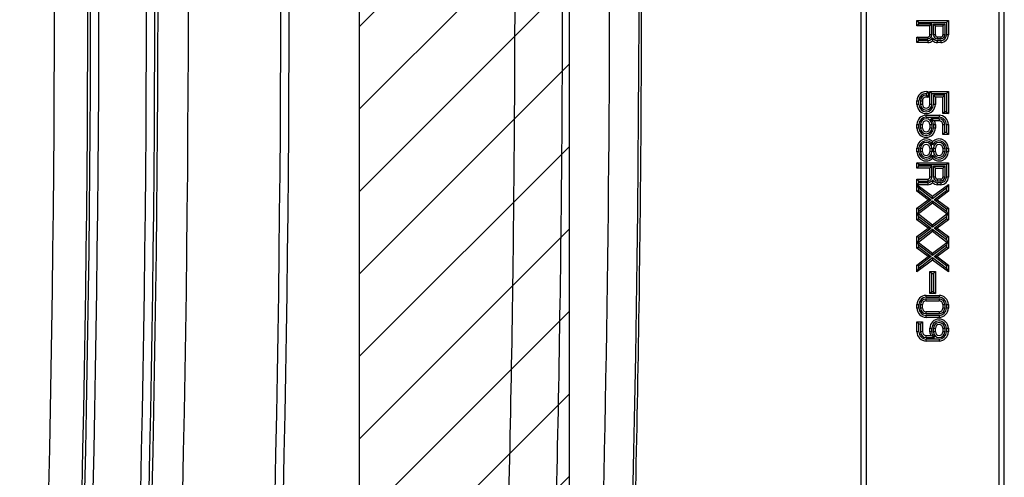
# Model space of a CAD drawing. Units: inches. Extents: x 0 to 17, y 0 to 11.
# Drawn here: x 10.7 to 11.2, y 8.6 to 8.9 of the extents above; entities that cross this region are included whole.
import ezdxf

# ---------------------------------------------------------------- set-up
doc = ezdxf.new("R2010")
doc.units = ezdxf.units.IN
doc.header["$LTSCALE"] = 0.935
doc.header["$MEASUREMENT"] = 0
doc.layers.get('0').update_dxf_attribs({"linetype": 'CONTINUOUS'})
doc.layers.add('03__ASM_ALL_CURVES', color=7, linetype='CONTINUOUS')
doc.layers.add('06___PRT_ALL_SURFS', color=7, linetype='CONTINUOUS')

msp = doc.modelspace()

# ---------------------------------------------------------------- hatches: boundary and pattern name
at = {"linetype": 'Continuous'}
h = msp.add_hatch(dxfattribs=at)
h.set_pattern_fill('FF2', color=9, scale=0.03125, angle=45, style=0, pattern_type=0)
h.set_pattern_definition([(45, (0, 0), (-0.0220970869, 0.0220970869), [])])
edge = h.paths.add_edge_path()
edge.add_line((11.0148837388, 10.2484878748), (10.9023837388, 10.2484878748))
edge.add_line((11.0148837388, 7.5484878748), (11.0148837388, 10.2484878748))
edge.add_line((11.0148837388, 7.5484878748), (10.9023837388, 7.5484878748))
edge.add_line((10.9023837388, 7.5484878748), (10.9023837388, 10.2484878748))

# ---------------------------------------------------------------- linework, layer by layer
at = {"color": 9, "linetype": 'Continuous'}
for p, q in [((10.9023837388, 7.5484878748), (10.9023837388, 10.2484878748)), ((11.0148837388, 7.5484878748), (11.0148837388, 10.2484878748))]:
    msp.add_line(p, q, dxfattribs=at)
at = {"color": 7, "linetype": 'Continuous'}
for p, q in [((11.1710845262, 9.6986847252), (11.1710845262, 8.0982910244)), ((11.2478561797, 8.0982910244), (11.2478561797, 9.6986847252)), ((11.1740372821, 8.0982910244), (11.1740372821, 8.898391448)), ((11.2449034238, 8.898391448), (11.2449034238, 8.0982910244)), ((11.2010656046, 8.8726406607), (11.2178751134, 8.8726406607)), ((11.2020884693, 8.8716177961), (11.2010656046, 8.8726406607)), ((11.2010656046, 8.8697091047), (11.2010656046, 8.8726406607)), ((11.2020884693, 8.8716177961), (11.2168522488, 8.8716177961)), ((11.2020884693, 8.8707319693), (11.2020884693, 8.8716177961)), ((11.2168522488, 8.8716177961), (11.2178751134, 8.8726406607)), ((11.2168522488, 8.8716177961), (11.2168522488, 8.8649445677)), ((11.2178751134, 8.8726406607), (11.2178751134, 8.8649445677)), ((11.2020884693, 8.8707319693), (11.2010656046, 8.8697091047)), ((11.2080045853, 8.8697091047), (11.2010656046, 8.8697091047)), ((11.20902745, 8.8707319693), (11.2020884693, 8.8707319693)), ((11.20902745, 8.8707319693), (11.2080045853, 8.8697091047)), ((11.2080045853, 8.8649445677), (11.2080045853, 8.8697091047)), ((11.20902745, 8.8649445677), (11.20902745, 8.8707319693)), ((11.2099132663, 8.8707319693), (11.2159664159, 8.8707319693)), ((11.2099132663, 8.8707319693), (11.210936131, 8.8697091047)), ((11.2099132663, 8.8649445677), (11.2099132663, 8.8707319693)), ((11.210936131, 8.8697091047), (11.2149435513, 8.8697091047)), ((11.210936131, 8.8649445677), (11.210936131, 8.8697091047)), ((11.2159664159, 8.8707319693), (11.2149435513, 8.8697091047)), ((11.2149435513, 8.8697091047), (11.2149435513, 8.8649445677)), ((11.2159664159, 8.8707319693), (11.2159664159, 8.8649445677)), ((11.2010656089, 8.863782393), (11.2068424106, 8.863782393)), ((11.2020884736, 8.8627595284), (11.2010656089, 8.863782393)), ((11.2010656089, 8.8608508309), (11.2010656089, 8.863782393)), ((11.2020884736, 8.8618736955), (11.2010656089, 8.8608508309)), ((11.2068424106, 8.8608508309), (11.2010656089, 8.8608508309)), ((11.2020884736, 8.8627595284), (11.2068424106, 8.8627595284)), ((11.2020884736, 8.8618736955), (11.2020884736, 8.8627595284)), ((11.2068424106, 8.8618736955), (11.2020884736, 8.8618736955)), ((11.2068424106, 8.863782393), (11.2068424106, 8.8627595284)), ((11.2068424106, 8.8618736955), (11.2068424106, 8.8608508309)), ((11.20902745, 8.8649445677), (11.2080045853, 8.8649445677)), ((11.2094703581, 8.863355811), (11.2094703581, 8.8618056869)), ((11.210936131, 8.8649445677), (11.2099132663, 8.8649445677)), ((11.2137813766, 8.863782393), (11.2120983057, 8.863782393)), ((11.2120983057, 8.8627595284), (11.2120983057, 8.863782393)), ((11.2137813766, 8.8627595284), (11.2120983057, 8.8627595284)), ((11.2137813766, 8.8618736955), (11.2120983057, 8.8618736955)), ((11.2120983057, 8.8608508309), (11.2120983057, 8.8618736955)), ((11.2137813766, 8.8608508309), (11.2120983057, 8.8608508309)), ((11.2137813766, 8.863782393), (11.2137813766, 8.8627595284)), ((11.2137813766, 8.8618736955), (11.2137813766, 8.8608508309)), ((11.2159664159, 8.8649445677), (11.2149435513, 8.8649445677)), ((11.2178751134, 8.8649445677), (11.2168522488, 8.8649445677)), ((11.2060008647, 8.8335272449), (11.2070237294, 8.8344429486)), ((11.2070237294, 8.8344429486), (11.2070237294, 8.831337806599999)), ((11.2080045749, 8.8345501096), (11.2178751074, 8.8345501096)), ((11.2090274396, 8.8335272449), (11.2080045749, 8.8345501096)), ((11.2080045749, 8.827695552), (11.2080045749, 8.8345501096)), ((11.2168522427, 8.8335272449), (11.2178751074, 8.8345501096)), ((11.2178751074, 8.8345501096), (11.2178751074, 8.822760285800001)), ((11.2010655985, 8.8296148433), (11.2020884632, 8.8296148433)), ((11.2010655985, 8.827695552), (11.2010655985, 8.8296148433)), ((11.2020884632, 8.827695552), (11.2020884632, 8.8296148433)), ((11.2029742899, 8.8296148433), (11.2039971546, 8.8296148433)), ((11.2029742899, 8.8296148433), (11.2029742899, 8.827695552)), ((11.2039971546, 8.8296148433), (11.2039971546, 8.827695552)), ((11.2060008647, 8.8335272449), (11.2060008647, 8.8326414181)), ((11.2060008647, 8.8326414181), (11.2070237294, 8.831337806599999)), ((11.2090274396, 8.8335272449), (11.2168522427, 8.8335272449)), ((11.2090274396, 8.827695552), (11.2090274396, 8.8335272449)), ((11.2159664159, 8.8326414181), (11.2099132663, 8.8326414181)), ((11.2099132663, 8.8326414181), (11.210936131, 8.8316185535)), ((11.2099132663, 8.8326414181), (11.2099132663, 8.827695552)), ((11.2149435513, 8.8316185535), (11.210936131, 8.8316185535)), ((11.210936131, 8.8316185535), (11.210936131, 8.827695552)), ((11.2159664159, 8.8326414181), (11.2149435513, 8.8316185535)), ((11.2149435513, 8.822760285800001), (11.2149435513, 8.8316185535)), ((11.2159664159, 8.823783150399999), (11.2159664159, 8.8326414181)), ((11.2168522427, 8.8335272449), (11.2168522427, 8.823783150399999)), ((11.2020884632, 8.827695552), (11.2010655985, 8.827695552)), ((11.2039971546, 8.827695552), (11.2029742899, 8.827695552)), ((11.2090274396, 8.827695552), (11.2080045749, 8.827695552)), ((11.210936131, 8.827695552), (11.2099132663, 8.827695552)), ((11.2159664159, 8.823783150399999), (11.2149435513, 8.822760285800001)), ((11.2168522427, 8.823783150399999), (11.2159664159, 8.823783150399999)), ((11.2168522427, 8.823783150399999), (11.2178751074, 8.822760285800001)), ((11.2060008647, 8.8218532191), (11.2129398411, 8.8218532191)), ((11.2060008647, 8.8208303545), (11.2060008647, 8.8218532191)), ((11.2060008647, 8.8208303545), (11.2129398411, 8.8208303545)), ((11.2129398665, 8.8199445987), (11.208480024, 8.8199445987)), ((11.208480024, 8.8199445987), (11.2105110177, 8.818921734)), ((11.2129398665, 8.818921734), (11.2105110177, 8.818921734)), ((11.2129398411, 8.8218532191), (11.2129398411, 8.8208303545)), ((11.2129398665, 8.8199445987), (11.2129398665, 8.818921734)), ((11.2178751074, 8.822760285800001), (11.2149435513, 8.822760285800001)), ((11.2010656385, 8.816917992899999), (11.2020885032, 8.816917992899999)), ((11.2010656385, 8.8149987016), (11.2010656385, 8.816917992899999)), ((11.2020885032, 8.8149987016), (11.2010656385, 8.8149987016)), ((11.2020885032, 8.8149987016), (11.2020885032, 8.816917992899999)), ((11.2029742899, 8.816917992899999), (11.2039971546, 8.816917992899999)), ((11.2029742899, 8.8149987016), (11.2029742899, 8.816917992899999)), ((11.2039971546, 8.8149987016), (11.2029742899, 8.8149987016)), ((11.2039971546, 8.8149987016), (11.2039971546, 8.816917992899999)), ((11.2080045749, 8.816917992899999), (11.2090274396, 8.816917992899999)), ((11.2080045749, 8.816917992899999), (11.2080045749, 8.8149987016)), ((11.2090274396, 8.8149987016), (11.2080045749, 8.8149987016)), ((11.2090274396, 8.816917992899999), (11.2090274396, 8.8149987016)), ((11.2099132263, 8.816917992899999), (11.210936091, 8.816917992899999)), ((11.2099132263, 8.816917992899999), (11.2099132263, 8.8149987016)), ((11.210936091, 8.8149987016), (11.2099132263, 8.8149987016)), ((11.210936091, 8.816917992899999), (11.210936091, 8.8149987016)), ((11.2149435766, 8.8169180239), (11.2159664413, 8.8169180239)), ((11.2149435766, 8.811539844299999), (11.2149435766, 8.8169180239)), ((11.2159664413, 8.8125627089), (11.2159664413, 8.8169180239)), ((11.2168521971, 8.8169180239), (11.2178750617, 8.8169180239)), ((11.2168521971, 8.8169180239), (11.2168521971, 8.8125627089)), ((11.2178750617, 8.8169180239), (11.2178750617, 8.811539844299999)), ((11.2094703484, 8.8060293488), (11.2094703484, 8.8077310695)), ((11.2159664413, 8.8125627089), (11.2149435766, 8.811539844299999)), ((11.2178750617, 8.811539844299999), (11.2149435766, 8.811539844299999)), ((11.2168521971, 8.8125627089), (11.2159664413, 8.8125627089)), ((11.2168521971, 8.8125627089), (11.2178750617, 8.811539844299999)), ((11.2010655934, 8.8042211425), (11.202088458, 8.8042211425)), ((11.2010655934, 8.8023018512), (11.2010655934, 8.8042211425)), ((11.202088458, 8.8023018512), (11.202088458, 8.8042211425)), ((11.2029742899, 8.8042211425), (11.2039971546, 8.8042211425)), ((11.2029742899, 8.8023018512), (11.2029742899, 8.8042211425)), ((11.2039971546, 8.8023018512), (11.2039971546, 8.8042211425)), ((11.2080045749, 8.8042211425), (11.2090274396, 8.8042211425)), ((11.2080045749, 8.8042211425), (11.2080045749, 8.8023018512)), ((11.2090274396, 8.8042211425), (11.2090274396, 8.8023018512)), ((11.2099132572, 8.8042211425), (11.2109361218, 8.8042211425)), ((11.2099132572, 8.8023018512), (11.2099132572, 8.8042211425)), ((11.2109361218, 8.8023018512), (11.2109361218, 8.8042211425)), ((11.2149435421, 8.8042211425), (11.2159664068, 8.8042211425)), ((11.2149435421, 8.8042211425), (11.2149435421, 8.8023018512)), ((11.2159664068, 8.8042211425), (11.2159664068, 8.8023018512)), ((11.2168522387, 8.8042211425), (11.2178751034, 8.8042211425)), ((11.2168522387, 8.8042211425), (11.2168522387, 8.8023018512)), ((11.2178751034, 8.8042211425), (11.2178751034, 8.8023018512)), ((11.202088458, 8.8023018512), (11.2010655934, 8.8023018512)), ((11.2039971546, 8.8023018512), (11.2029742899, 8.8023018512)), ((11.2090274396, 8.8023018512), (11.2080045749, 8.8023018512)), ((11.2094703484, 8.8004936449), (11.2094703484, 8.7987919243)), ((11.2109361218, 8.8023018512), (11.2099132572, 8.8023018512)), ((11.2159664068, 8.8023018512), (11.2149435421, 8.8023018512)), ((11.2178751034, 8.8023018512), (11.2168522387, 8.8023018512)), ((11.2010656046, 8.7964595584), (11.2178751134, 8.7964595584)), ((11.2020884693, 8.7954366937), (11.2010656046, 8.7964595584)), ((11.2010656046, 8.7935280023), (11.2010656046, 8.7964595584)), ((11.2020884693, 8.7945508669), (11.2010656046, 8.7935280023)), ((11.2080045853, 8.7935280023), (11.2010656046, 8.7935280023)), ((11.2020884693, 8.7954366937), (11.2168522488, 8.7954366937)), ((11.2020884693, 8.7945508669), (11.2020884693, 8.7954366937)), ((11.20902745, 8.7945508669), (11.2020884693, 8.7945508669)), ((11.20902745, 8.7945508669), (11.2080045853, 8.7935280023)), ((11.2080045853, 8.788763465399999), (11.2080045853, 8.7935280023)), ((11.20902745, 8.788763465399999), (11.20902745, 8.7945508669)), ((11.2099132663, 8.7945508669), (11.2159664159, 8.7945508669)), ((11.2099132663, 8.7945508669), (11.210936131, 8.7935280023)), ((11.2099132663, 8.788763465399999), (11.2099132663, 8.7945508669)), ((11.210936131, 8.7935280023), (11.2149435513, 8.7935280023)), ((11.210936131, 8.788763465399999), (11.210936131, 8.7935280023)), ((11.2159664159, 8.7945508669), (11.2149435513, 8.7935280023)), ((11.2149435513, 8.7935280023), (11.2149435513, 8.788763465399999)), ((11.2159664159, 8.7945508669), (11.2159664159, 8.788763465399999)), ((11.2168522488, 8.7954366937), (11.2178751134, 8.7964595584)), ((11.2168522488, 8.7954366937), (11.2168522488, 8.788763465399999)), ((11.2178751134, 8.7964595584), (11.2178751134, 8.788763465399999)), ((11.2010656089, 8.787601290700001), (11.2068424106, 8.787601290700001)), ((11.2020884736, 8.786578426), (11.2010656089, 8.787601290700001)), ((11.2010656089, 8.781120270399999), (11.2010656089, 8.787601290700001)), ((11.2068424106, 8.787601290700001), (11.2068424106, 8.786578426)), ((11.20902745, 8.788763465399999), (11.2080045853, 8.788763465399999)), ((11.2094703581, 8.7871747087), (11.2094703581, 8.7856245845)), ((11.210936131, 8.788763465399999), (11.2099132663, 8.788763465399999)), ((11.2137813766, 8.787601290700001), (11.2120983057, 8.787601290700001)), ((11.2120983057, 8.786578426), (11.2120983057, 8.787601290700001)), ((11.2137813766, 8.787601290700001), (11.2137813766, 8.786578426)), ((11.2159664159, 8.788763465399999), (11.2149435513, 8.788763465399999)), ((11.2178751134, 8.788763465399999), (11.2168522488, 8.788763465399999)), ((11.2020884632, 8.7816289575), (11.2010655985, 8.781120278200001)), ((11.2020884736, 8.7856925932), (11.2010656089, 8.7846697285)), ((11.202088471, 8.7827398433), (11.2010680617, 8.7847843254)), ((11.2068424106, 8.7846697285), (11.2012333127, 8.7846697285)), ((11.2012333127, 8.7846697285), (11.2094703529, 8.7784362659)), ((11.2094703529, 8.777153524400001), (11.2020884632, 8.7827398433)), ((11.2020884632, 8.7816289575), (11.2087363569, 8.776598111)), ((11.202088471, 8.7816289575), (11.202088471, 8.7827398433)), ((11.2020884736, 8.786578426), (11.2068424106, 8.786578426)), ((11.2020884736, 8.7856925932), (11.2020884736, 8.786578426)), ((11.2068424106, 8.7856925932), (11.2020884736, 8.7856925932)), ((11.2068424106, 8.7856925932), (11.2068424106, 8.7846697285)), ((11.2094703529, 8.7784362659), (11.2178751074, 8.7847966479)), ((11.2168522427, 8.7827398433), (11.2094703529, 8.777153524400001)), ((11.210204349, 8.776598111), (11.2168522427, 8.7816289575)), ((11.2137813766, 8.786578426), (11.2120983057, 8.786578426)), ((11.2137813766, 8.7856925932), (11.2120983057, 8.7856925932)), ((11.2120983057, 8.7846697285), (11.2120983057, 8.7856925932)), ((11.2137813766, 8.7846697285), (11.2120983057, 8.7846697285)), ((11.2137813766, 8.7856925932), (11.2137813766, 8.7846697285)), ((11.2168522427, 8.7827398433), (11.2178751074, 8.7847966479)), ((11.2168522427, 8.7827398433), (11.2168522427, 8.7816289575)), ((11.2168522427, 8.7816289575), (11.2178751074, 8.781120278200001)), ((11.2178751074, 8.7847966479), (11.2178751074, 8.781120278200001)), ((11.2010655985, 8.772075943799999), (11.20704131, 8.776598111)), ((11.20704131, 8.776598111), (11.2010656089, 8.781120270399999)), ((11.2087363569, 8.776598111), (11.2020884632, 8.7715672646)), ((11.2087363569, 8.776598111), (11.20704131, 8.776598111)), ((11.2094703529, 8.777153524400001), (11.2094703529, 8.7784362659)), ((11.210204349, 8.776598111), (11.2118993959, 8.776598111)), ((11.2168522427, 8.7715672646), (11.210204349, 8.776598111)), ((11.2178751074, 8.781120278200001), (11.2118993959, 8.776598111)), ((11.2118993959, 8.776598111), (11.2178751074, 8.772075943799999)), ((11.2020884632, 8.7715672646), (11.2010655985, 8.772075943799999)), ((11.2010655985, 8.7658840578), (11.2010655985, 8.772075943799999)), ((11.2094703529, 8.7747599562), (11.2018325875, 8.768980000800001)), ((11.2020884632, 8.7704563788), (11.2094703529, 8.7760426977)), ((11.2020884632, 8.7704563788), (11.2020884632, 8.7715672646)), ((11.2094703529, 8.7760426977), (11.2168522427, 8.7704563788)), ((11.2094703529, 8.7760426977), (11.2094703529, 8.7747599562)), ((11.2171081184, 8.768980000800001), (11.2094703529, 8.7747599562)), ((11.2168522427, 8.7715672646), (11.2178751074, 8.772075943799999)), ((11.2168522427, 8.7715672646), (11.2168522427, 8.7704563788)), ((11.2178751074, 8.772075943799999), (11.2178751074, 8.7658840578)), ((11.2020884632, 8.766392737), (11.2010655985, 8.7658840578)), ((11.20704131, 8.7613618906), (11.2010655985, 8.7658840578)), ((11.2020884632, 8.7704563788), (11.2013542491, 8.768980000800001)), ((11.2018325875, 8.768980000800001), (11.2013542491, 8.768980000800001)), ((11.2020884632, 8.7675036229), (11.2013542491, 8.768980000800001)), ((11.2018325875, 8.768980000800001), (11.2094703529, 8.7632000454)), ((11.2094703529, 8.761917303999999), (11.2020884632, 8.7675036229)), ((11.2020884632, 8.766392737), (11.2020884632, 8.7675036229)), ((11.2020884632, 8.766392737), (11.2087363569, 8.7613618906)), ((11.2094703529, 8.7632000454), (11.2171081184, 8.768980000800001)), ((11.2168522427, 8.7675036229), (11.2094703529, 8.761917303999999)), ((11.210204349, 8.7613618906), (11.2168522427, 8.766392737)), ((11.2178751074, 8.7658840578), (11.2118993959, 8.7613618906)), ((11.2168522427, 8.7704563788), (11.2175864568, 8.768980000800001)), ((11.2168522427, 8.7675036229), (11.2175864568, 8.768980000800001)), ((11.2168522427, 8.7675036229), (11.2168522427, 8.766392737)), ((11.2168522427, 8.766392737), (11.2178751074, 8.7658840578)), ((11.2175864568, 8.768980000800001), (11.2171081184, 8.768980000800001)), ((11.2010655985, 8.7568397234), (11.20704131, 8.7613618906)), ((11.2087363569, 8.7613618906), (11.2020884632, 8.7563310441)), ((11.2020884632, 8.7552201583), (11.2094703529, 8.760806477200001)), ((11.2087363569, 8.7613618906), (11.20704131, 8.7613618906)), ((11.2094703529, 8.761917303999999), (11.2094703529, 8.7632000454)), ((11.2094703529, 8.760806477200001), (11.2168522427, 8.7552201583)), ((11.2094703529, 8.760806477200001), (11.2094703529, 8.7595237357)), ((11.210204349, 8.7613618906), (11.2118993959, 8.7613618906)), ((11.2168522427, 8.7563310441), (11.210204349, 8.7613618906)), ((11.2118993959, 8.7613618906), (11.2178751074, 8.7568397234)), ((11.2020884632, 8.7563310441), (11.2010655985, 8.7568397234)), ((11.2010655985, 8.7506478373), (11.2010655985, 8.7568397234)), ((11.2020884632, 8.7552201583), (11.2013542491, 8.753743780299999)), ((11.2094703529, 8.7595237357), (11.2018325875, 8.753743780299999)), ((11.2020884632, 8.7552201583), (11.2020884632, 8.7563310441)), ((11.2171081184, 8.753743780299999), (11.2094703529, 8.7595237357)), ((11.2168522427, 8.7563310441), (11.2178751074, 8.7568397234)), ((11.2168522427, 8.7563310441), (11.2168522427, 8.7552201583)), ((11.2168522427, 8.7552201583), (11.2175864568, 8.753743780299999)), ((11.2178751074, 8.7568397234), (11.2178751074, 8.7506478373)), ((11.2020884632, 8.7511565166), (11.2010655985, 8.7506478373)), ((11.20704131, 8.7461256701), (11.2010655985, 8.7506478373)), ((11.2018325875, 8.753743780299999), (11.2013542491, 8.753743780299999)), ((11.2020884632, 8.7522674024), (11.2013542491, 8.753743780299999)), ((11.2018325875, 8.753743780299999), (11.2094703529, 8.747963825)), ((11.2094703529, 8.7466810835), (11.2020884632, 8.7522674024)), ((11.2020884632, 8.7511565166), (11.2020884632, 8.7522674024)), ((11.2020884632, 8.7511565166), (11.2087363569, 8.7461256701)), ((11.2094703529, 8.747963825), (11.2171081184, 8.753743780299999)), ((11.2168522427, 8.7522674024), (11.2094703529, 8.7466810835)), ((11.210204349, 8.7461256701), (11.2168522427, 8.7511565166)), ((11.2178751074, 8.7506478373), (11.2118993959, 8.7461256701)), ((11.2168522427, 8.7522674024), (11.2175864568, 8.753743780299999)), ((11.2168522427, 8.7522674024), (11.2168522427, 8.7511565166)), ((11.2168522427, 8.7511565166), (11.2178751074, 8.7506478373)), ((11.2175864568, 8.753743780299999), (11.2171081184, 8.753743780299999)), ((11.2010655985, 8.7416035029), (11.20704131, 8.7461256701)), ((11.2087363569, 8.7461256701), (11.2020884632, 8.741094823600001)), ((11.2020884632, 8.7399839378), (11.2094703529, 8.745570256699999)), ((11.2087363569, 8.7461256701), (11.20704131, 8.7461256701)), ((11.2094703529, 8.7466810835), (11.2094703529, 8.747963825)), ((11.2094703529, 8.745570256699999), (11.2168522427, 8.7399839378)), ((11.2094703529, 8.745570256699999), (11.2094703529, 8.7442875152)), ((11.210204349, 8.7461256701), (11.2118993959, 8.7461256701)), ((11.2168522427, 8.741094823600001), (11.210204349, 8.7461256701)), ((11.2118993959, 8.7461256701), (11.2178751074, 8.7416035029)), ((11.2094703529, 8.7442875152), (11.2010655985, 8.737927133300001)), ((11.2020884632, 8.741094823600001), (11.2010655985, 8.7416035029)), ((11.2010655985, 8.737927133300001), (11.2010655985, 8.7416035029)), ((11.2020884632, 8.7399839378), (11.2010655985, 8.737927133300001)), ((11.2020884632, 8.7399839378), (11.2020884632, 8.741094823600001)), ((11.2178751074, 8.737927133300001), (11.2094703529, 8.7442875152)), ((11.2168522427, 8.741094823600001), (11.2178751074, 8.7416035029)), ((11.2168522427, 8.741094823600001), (11.2168522427, 8.7399839378)), ((11.2168522427, 8.7399839378), (11.2178751074, 8.737927133300001)), ((11.2178751074, 8.7416035029), (11.2178751074, 8.737927133300001)), ((11.2080045749, 8.7380540466), (11.210936131, 8.7380540466)), ((11.2090274396, 8.7370311819), (11.2080045749, 8.7380540466)), ((11.2080045749, 8.7262642228), (11.2080045749, 8.7380540466)), ((11.2090274396, 8.7370311819), (11.2099132663, 8.7370311819)), ((11.2090274396, 8.7272870874), (11.2090274396, 8.7370311819)), ((11.2099132663, 8.7370311819), (11.210936131, 8.7380540466)), ((11.2099132663, 8.7370311819), (11.2099132663, 8.7272870874)), ((11.210936131, 8.7380540466), (11.210936131, 8.7262642228)), ((11.2060038175, 8.7253571962), (11.2129368884, 8.7253571962)), ((11.2060038175, 8.7243343315), (11.2060038175, 8.7253571962)), ((11.2060038175, 8.7243343315), (11.2129368884, 8.7243343315)), ((11.2060038175, 8.7234485047), (11.2129368884, 8.7234485047)), ((11.2060038175, 8.722425640099999), (11.2060038175, 8.7234485047)), ((11.2090274396, 8.7272870874), (11.2080045749, 8.7262642228)), ((11.210936131, 8.7262642228), (11.2080045749, 8.7262642228)), ((11.2099132663, 8.7272870874), (11.2090274396, 8.7272870874)), ((11.2099132663, 8.7272870874), (11.210936131, 8.7262642228)), ((11.2129368884, 8.7253571962), (11.2129368884, 8.7243343315)), ((11.2129368884, 8.7234485047), (11.2129368884, 8.722425640099999)), ((11.2010655985, 8.7204189772), (11.2020884632, 8.7204189772)), ((11.2010655985, 8.7185055914), (11.2010655985, 8.7204189772)), ((11.2020884632, 8.7185055914), (11.2010655985, 8.7185055914)), ((11.2020884632, 8.7185055914), (11.2020884632, 8.7204189772)), ((11.2029742899, 8.7204189772), (11.2039971546, 8.7204189772)), ((11.2029742899, 8.7185055914), (11.2029742899, 8.7204189772)), ((11.2039971546, 8.7185055914), (11.2029742899, 8.7185055914)), ((11.2039971546, 8.7185055914), (11.2039971546, 8.7204189772)), ((11.2060038175, 8.722425640099999), (11.2129368884, 8.722425640099999)), ((11.2149435513, 8.7204189772), (11.2159664159, 8.7204189772)), ((11.2149435513, 8.7204189772), (11.2149435513, 8.7185055914)), ((11.2159664159, 8.7185055914), (11.2149435513, 8.7185055914)), ((11.2159664159, 8.7204189772), (11.2159664159, 8.7185055914)), ((11.2168522427, 8.7204189772), (11.2178751074, 8.7204189772)), ((11.2168522427, 8.7204189772), (11.2168522427, 8.7185055914)), ((11.2178751074, 8.7185055914), (11.2168522427, 8.7185055914)), ((11.2178751074, 8.7204189772), (11.2178751074, 8.7185055914)), ((11.2129368884, 8.7164989284), (11.2060038175, 8.7164989284)), ((11.2060038175, 8.7154760638), (11.2060038175, 8.7164989284)), ((11.2129368884, 8.7154760638), (11.2060038175, 8.7154760638)), ((11.2129368884, 8.714590237000001), (11.2060038175, 8.714590237000001)), ((11.2060038175, 8.7135673724), (11.2060038175, 8.714590237000001)), ((11.2129368884, 8.7135673724), (11.2060038175, 8.7135673724)), ((11.2129368884, 8.7164989284), (11.2129368884, 8.7154760638)), ((11.2129368884, 8.714590237000001), (11.2129368884, 8.7135673724)), ((11.2010655993, 8.7111839638), (11.2039971513, 8.7111839638)), ((11.2020884639, 8.7101610991), (11.2010655993, 8.7111839638)), ((11.2010655993, 8.705805784199999), (11.2010655993, 8.7111839638)), ((11.2020884639, 8.7101610991), (11.2029742866, 8.7101610991)), ((11.2020884639, 8.705805784199999), (11.2020884639, 8.7101610991)), ((11.2029742866, 8.7101610991), (11.2039971513, 8.7111839638)), ((11.2029742866, 8.7101610991), (11.2029742866, 8.705805784199999)), ((11.2039971513, 8.7111839638), (11.2039971513, 8.705805784199999)), ((11.2080045749, 8.707725079500001), (11.2090274396, 8.707725079500001)), ((11.2080045749, 8.705805788200001), (11.2080045749, 8.707725079500001)), ((11.2090274396, 8.705805788200001), (11.2090274396, 8.707725079500001)), ((11.2099132663, 8.707725079500001), (11.210936131, 8.707725079500001)), ((11.2099132663, 8.705805788200001), (11.2099132663, 8.707725079500001)), ((11.210936131, 8.705805788200001), (11.210936131, 8.707725079500001)), ((11.2149435513, 8.707725079500001), (11.2159664159, 8.707725079500001)), ((11.2149435513, 8.707725079500001), (11.2149435513, 8.705805788200001)), ((11.2159664159, 8.707725079500001), (11.2159664159, 8.705805788200001)), ((11.2168522427, 8.707725079500001), (11.2178751074, 8.707725079500001)), ((11.2168522427, 8.707725079500001), (11.2168522427, 8.705805788200001)), ((11.2178751074, 8.707725079500001), (11.2178751074, 8.705805788200001)), ((11.2020884639, 8.705805784199999), (11.2010655993, 8.705805784199999)), ((11.2039971513, 8.705805784199999), (11.2029742866, 8.705805784199999)), ((11.2060008615, 8.703802074), (11.2084296325, 8.703802074)), ((11.2060008615, 8.702779209400001), (11.2060008615, 8.703802074)), ((11.2060008615, 8.702779209400001), (11.2104605859, 8.702779209400001)), ((11.2090274396, 8.705805788200001), (11.2080045749, 8.705805788200001)), ((11.2104605859, 8.702779209400001), (11.2084296325, 8.703802074)), ((11.210936131, 8.705805788200001), (11.2099132663, 8.705805788200001)), ((11.2159664159, 8.705805788200001), (11.2149435513, 8.705805788200001)), ((11.2178751074, 8.705805788200001), (11.2168522427, 8.705805788200001)), ((11.2129398411, 8.7018933866), (11.2060008647, 8.7018933866)), ((11.2060008647, 8.700870522), (11.2060008647, 8.7018933866)), ((11.2129398411, 8.700870522), (11.2060008647, 8.700870522)), ((11.2129398411, 8.7018933866), (11.2129398411, 8.700870522))]:
    msp.add_line(p, q, dxfattribs=at)
for centre, radius, start, end in [((-1.0495789513, 8.8984879132), 12.1017875155, 356.1112782001, 3.8887214375), ((-1.6641516005, 8.8984878748), 12.4033082765, 356.8526088431, 3.1473911569), ((-1.6641421814, 8.8984878867), 12.4211236921, 356.8526061912999, 3.1473936995), ((11.2068424106, 8.8649445677), 0.0021850394, 270, 360), ((11.2068424106, 8.8649445677), 0.0011621747, 270, 360), ((11.2068424106, 8.8649445677), 0.0040937369, 270, 309.9368905082), ((11.2120983057, 8.8649445677), 0.0040937369, 230.0631094918, 270), ((11.2120983057, 8.8649445677), 0.0021850394, 180, 270), ((11.2120983057, 8.8649445677), 0.0011621747, 180, 270), ((11.2137813766, 8.8649445677), 0.0040937369, 270, 360), ((11.2137813766, 8.8649445677), 0.0030708722, 270, 360), ((11.2137813766, 8.8649445677), 0.0021850394, 270, 360), ((11.2137813766, 8.8649445677), 0.0011621747, 270, 360), ((11.2060008647, 8.8296148433), 0.0049352662, 78.0383916689, 180), ((11.2060008647, 8.8296148433), 0.0039124016, 90, 180), ((11.2060008647, 8.8296148433), 0.0030265748, 90, 180), ((11.2060008647, 8.8296148433), 0.0020037102, 59.3038368814, 180), ((11.2060008647, 8.827695552), 0.0049352662, 180, 360), ((11.2060008647, 8.827695552), 0.0039124016, 180, 360), ((11.2060008647, 8.827695552), 0.0030265748, 180, 360), ((11.2060008647, 8.827695552), 0.0020037102, 180, 360), ((11.2060008647, 8.816917992899999), 0.0049352262, 90, 180), ((11.2060008647, 8.816917992899999), 0.0039123616, 90, 180), ((11.2060008647, 8.816917992899999), 0.0030265748, 0, 180), ((11.2060008647, 8.816917992899999), 0.0020037102, 0, 180), ((11.2060008647, 8.816917992899999), 0.0039123616, 0, 50.6783419401), ((11.2060008647, 8.816917992899999), 0.0049352262, 0, 23.9543064556), ((11.2129398665, 8.8169180239), 0.0049351952, 0, 90.00029444540002), ((11.2129398665, 8.8169180239), 0.0039123306, 0, 90.0003714283), ((11.2129398665, 8.8169180239), 0.0030265748, 0, 90), ((11.2129398665, 8.8169180239), 0.0020037102, 0, 90), ((11.2060008647, 8.8149987016), 0.0049352262, 180, 360), ((11.2060008647, 8.8149987016), 0.0039123616, 180, 360), ((11.2060008647, 8.8149987016), 0.0030265748, 180, 360), ((11.2060008647, 8.8149987016), 0.0020037102, 180, 360), ((11.2060008647, 8.8042211425), 0.0049352714, 45.33200598459999, 180), ((11.2060008647, 8.8042211425), 0.0039124067, 27.5413940845, 180), ((11.212939832, 8.8042211425), 0.0049352714, 0, 134.6679940154), ((11.212939832, 8.8042211425), 0.0039124067, 0, 152.4363214202), ((11.2060008647, 8.8042211425), 0.0030265748, 0, 180), ((11.2060008647, 8.8042211425), 0.0020037102, 0, 180), ((11.212939832, 8.8042211425), 0.0030265748, 0, 180), ((11.212939832, 8.8042211425), 0.0020037102, 0, 180), ((11.2060008647, 8.8023018512), 0.0049352714, 180, 314.6679940154), ((11.2060008647, 8.8023018512), 0.0039124067, 180, 332.4586016632001), ((11.2060008647, 8.8023018512), 0.0030265748, 180, 360), ((11.2060008647, 8.8023018512), 0.0020037102, 180, 360), ((11.212939832, 8.8023018512), 0.0049352714, 225.3320059846, 360), ((11.212939832, 8.8023018512), 0.0039124067, 207.5636859924001, 360), ((11.212939832, 8.8023018512), 0.0030265748, 180, 360), ((11.212939832, 8.8023018512), 0.0020037102, 180, 360), ((11.2068424106, 8.788763465399999), 0.0021850394, 269.9999999999, 360), ((11.2068424106, 8.788763465399999), 0.0011621747, 270, 360), ((11.2120983057, 8.788763465399999), 0.0021850394, 180, 270), ((11.2120983057, 8.788763465399999), 0.0011621747, 180, 270), ((11.2137813766, 8.788763465399999), 0.0040937369, 270, 360), ((11.2137813766, 8.788763465399999), 0.0030708722, 270, 360), ((11.2137813766, 8.788763465399999), 0.0021850394, 270, 360), ((11.2137813766, 8.788763465399999), 0.0011621747, 270, 360), ((11.2068424106, 8.788763465399999), 0.0040937369, 270, 309.9368905082), ((11.2120983057, 8.788763465399999), 0.0040937369, 230.0631094918, 270), ((11.2060038175, 8.7204189772), 0.004938219000000001, 90, 180), ((11.2060038175, 8.7204189772), 0.0039153543, 90, 180), ((11.2060038175, 8.7204189772), 0.0030295276, 90, 180), ((11.2129368884, 8.7204189772), 0.004938219000000001, 0, 90), ((11.2129368884, 8.7204189772), 0.0039153543, 0, 90), ((11.2129368884, 8.7204189772), 0.0030295276, 0, 90), ((11.2060038175, 8.7185055914), 0.004938219000000001, 180, 270), ((11.2060038175, 8.7185055914), 0.0039153543, 180, 270), ((11.2060038175, 8.7185055914), 0.0030295276, 180, 270), ((11.2060038175, 8.7204189772), 0.0020066629, 90, 180), ((11.2060038175, 8.7185055914), 0.0020066629, 180, 270), ((11.2129368884, 8.7204189772), 0.0020066629, 0, 90), ((11.2129368884, 8.7185055914), 0.004938219000000001, 270, 360), ((11.2129368884, 8.7185055914), 0.0039153543, 270, 360), ((11.2129368884, 8.7185055914), 0.0030295276, 270, 360), ((11.2129368884, 8.7185055914), 0.0020066629, 270, 360), ((11.2129398411, 8.707725079500001), 0.0049352662, 0, 180), ((11.2129398411, 8.707725079500001), 0.0039124016, 0, 180), ((11.2129398411, 8.707725079500001), 0.0030265748, 0, 180), ((11.2129398411, 8.707725079500001), 0.0020037102, 0, 180), ((11.2060008615, 8.705805784199999), 0.004935262199999999, 180, 270.0000382848), ((11.2060008615, 8.705805784199999), 0.0039123975, 180, 270.0000482940999), ((11.2060008615, 8.705805784199999), 0.0030265748, 180, 270), ((11.2060008615, 8.705805784199999), 0.0020037102, 180, 270), ((11.2129398411, 8.705805788200001), 0.0049352662, 180, 203.9537578233), ((11.2129398411, 8.705805788200001), 0.0039124016, 180, 230.6770038536), ((11.2129398411, 8.705805788200001), 0.0030265748, 180, 360), ((11.2129398411, 8.705805788200001), 0.0020037102, 180, 360), ((11.2129398411, 8.705805788200001), 0.0049352662, 270, 360), ((11.2129398411, 8.705805788200001), 0.0039124016, 270, 360)]:
    msp.add_arc(centre, radius, start, end, dxfattribs=at)
for points, knots in [([(11.0086352493, 8.078824402999999), (11.017895411, 8.2152194624), (11.0318238698, 8.488344010599999), (11.0387805892, 8.8984878744), (11.0318238934, 9.3086317406), (11.0178953641, 9.581756284199999), (11.0086352493, 9.7181513466)], [0, 0, 0, 0, 0.2500001781, 0.4999999998, 0.749999822, 1, 1, 1, 1]), ([(11.0255524307, 9.719299689400001), (11.0301883006, 9.651004354400001), (11.0383203046, 9.5143331785), (11.0470184381, 9.309150190499999), (11.0522640193, 9.1038489303), (11.0539947589, 8.8984879068), (11.0522638121, 8.6931268836), (11.0470187479, 8.4878255983), (11.0383201709, 8.2826426043), (11.0301882815, 8.145971407200001), (11.0255524306, 8.0776760602)], [0, 0, 0, 0, 0.1249996341, 0.2499995502, 0.3749997238, 0.499999981, 0.6250002344, 0.7500004193, 0.8750003465, 1, 1, 1, 1]), ([(10.9837032672, 9.7107741551), (10.9882597057, 9.6431860863), (10.9962508475, 9.5079315442), (11.004797162, 9.3048782535), (11.0099511515, 9.101710426), (11.0116523294, 8.8984849787), (11.0099508959, 8.6952599001), (11.0047972724, 8.4920932211), (10.9962509298, 8.289041815), (10.9882596167, 8.1537888095), (10.9837032672, 8.0862015945)], [0, 0, 0, 0, 0.1250009211, 0.2500016021, 0.3750018656, 0.5000018585, 0.6250016138000001, 0.7500012067, 0.8750006618, 1, 1, 1, 1]), ([(10.958288113, 9.7090608027), (10.9629767918, 9.6395109363), (10.9710577304, 9.502133061), (10.979533658, 9.297998744800001), (10.984526418, 9.0973668368), (10.9861522047, 8.8984878748), (10.984526418, 8.6996089128), (10.979533658, 8.4989770048), (10.9710577304, 8.2948426886), (10.9629767918, 8.1574648134), (10.958288113, 8.087914947)], [0, 0, 0, 0, 0.1289010633, 0.2544582033, 0.3777861936, 0.5, 0.6222138064, 0.7455417967, 0.8710989367, 1, 1, 1, 1])]:
    msp.add_open_spline(points, degree=3, knots=knots, dxfattribs=at)
for points in [[(11.2068424106, 8.8618736955), (11.2078506974, 8.8618736955), (11.2089487075, 8.8625087275), (11.2094703581, 8.8633715849)], [(11.2094703581, 8.8633715849), (11.2099920088, 8.8625087275), (11.2110900189, 8.8618736955), (11.2120983057, 8.8618736955)], [(11.2068424106, 8.7856925932), (11.2078506974, 8.7856925932), (11.2089487075, 8.7863276251), (11.2094703581, 8.7871904825)], [(11.2094703581, 8.7871904825), (11.2099920088, 8.7863276251), (11.2110900189, 8.7856925932), (11.2120983057, 8.7856925932)]]:
    msp.add_open_spline(points, degree=3, dxfattribs=at)
at = {"layer": '03__ASM_ALL_CURVES', "color": 9, "linetype": 'Continuous'}
for p, q in [((10.9023837388, 7.5484878748), (10.9023837388, 10.2484878748)), ((11.0148837388, 7.5484878748), (11.0148837388, 10.2484878748))]:
    msp.add_line(p, q, dxfattribs=at)
at = {"layer": '06___PRT_ALL_SURFS', "color": 7, "linetype": 'Continuous'}
for centre, radius, start, end in [((-1.6641586719, 8.8984878748), 12.4750507082, 356.8526097782, 3.1473902218), ((-1.6556354729, 8.8984878748), 12.5159929407, 356.8475629671, 3.1524370329), ((-1.6549927816, 8.8984878748), 12.5198462355, 356.8474011841, 3.1525988159), ((-1.6641460536, 8.8984878868), 12.4226217035, 356.8526071413, 3.1473927447), ((-1.6641487081, 8.8984878748), 12.4270805652, 356.8526078287, 3.1473921713), ((-1.6641503395, 8.8984878748), 12.4525711418, 356.852607941, 3.147392059), ((-1.6641469006, 8.8984878872), 12.4570239096, 356.8526069758001, 3.1473929141), ((-1.6641569595, 8.8984878908), 12.4587095705, 356.8526094794, 3.1473903772)]:
    msp.add_arc(centre, radius, start, end, dxfattribs=at)

doc.saveas('drawing.dxf')
